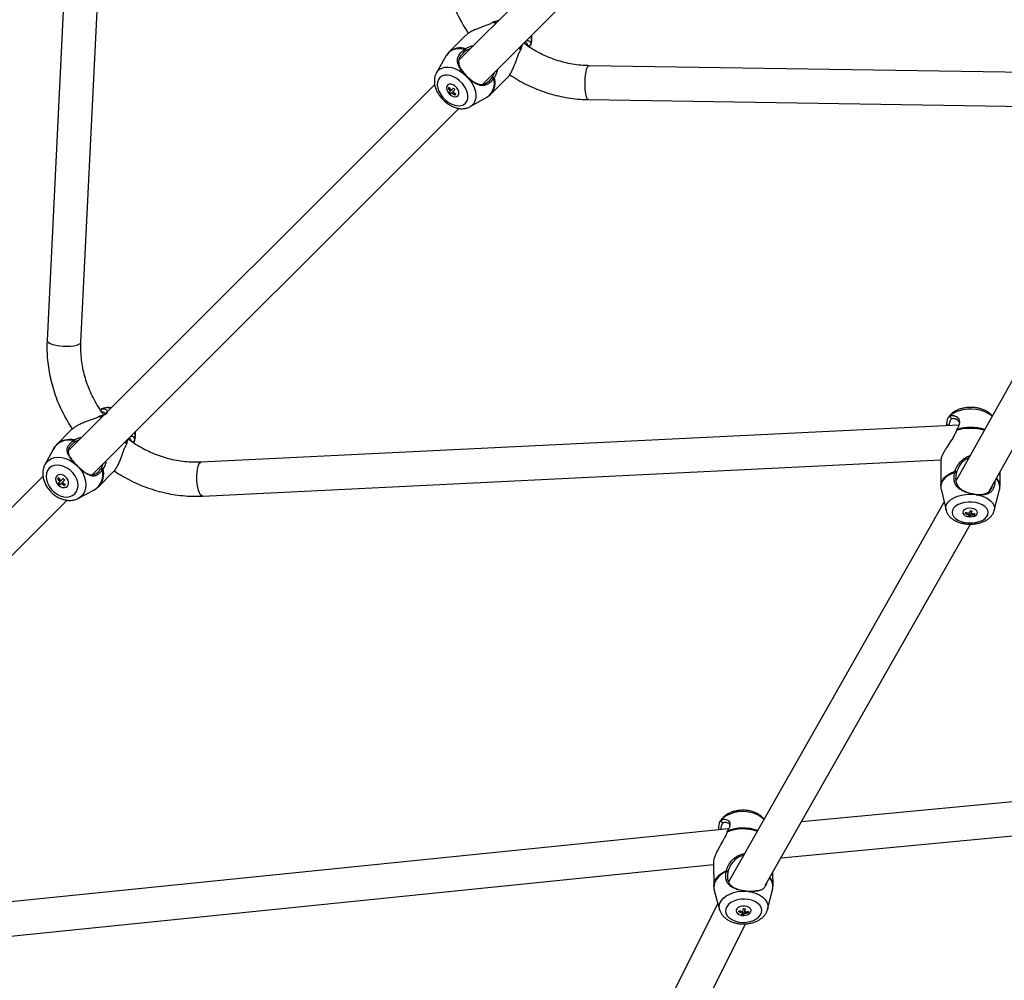
# Model space of a CAD drawing. Units: millimetres. Extents: x -2761 to 3039, y 3916 to 9716.
# Drawn here: x -747 to -283, y 5715 to 6168 of the extents above; entities that cross this region are included whole.
import ezdxf

# ---------------------------------------------------------------- set-up
doc = ezdxf.new("R2010")
doc.units = ezdxf.units.MM

msp = doc.modelspace()

# ---------------------------------------------------------------- linework, layer by layer
at = {"color": 7, "linetype": 'Continuous', "lineweight": 25}
for p, q in [((-718.44, 6015.68), (-700.96, 6373.15)), ((-717.39, 6364.7), (-734.42, 6016.46)), ((-389.19, 6299.6), (-540.21, 6148.58)), ((-528.9, 6137.27), (-377.87, 6288.3)), ((-523.66, 6166.63), (-524.12, 6166.4)), ((-537.03, 6160.25), (-544.86, 6152.41)), ((-534.65, 6154.14), (-536.67, 6153.23)), ((-506.25, 6155.81), (-506.36, 6155.59)), ((-546.12, 6150.78), (-550.76, 6142.71)), ((-544.95, 6152.32), (-544.86, 6152.41)), ((-537.48, 6153.71), (-537.03, 6154.04)), ((-536.67, 6153.23), (-537.05, 6152.97)), ((-536.67, 6153.23), (-537.03, 6154.04)), ((-511.07, 6153.36), (-510.85, 6153.81)), ((-211.55, 6141.87), (-478.79, 6146.03)), ((-536.19, 6140.66), (-536.81, 6141.29)), ((-536.69, 6141.35), (-536.13, 6140.79)), ((-536.19, 6140.66), (-536.13, 6140.79)), ((-525.07, 6132.61), (-517.23, 6140.45)), ((-524.51, 6140.43), (-524.25, 6140.81)), ((-524.25, 6140.81), (-523.34, 6142.83)), ((-523.44, 6140.44), (-523.77, 6139.99)), ((-551.58, 6137.21), (-724.41, 5964.38)), ((-545.05, 6135.61), (-543.81, 6134.38)), ((-543.92, 6132.85), (-544.62, 6133.56)), ((-543.81, 6134.38), (-544.22, 6133.97)), ((-543.1, 6133.67), (-543.51, 6133.26)), ((-543.1, 6133.67), (-541.87, 6132.43)), ((-534.77, 6126.72), (-526.7, 6131.36)), ((-524.98, 6132.7), (-525.07, 6132.61)), ((-479.04, 6130.03), (-220.3, 6126.01)), ((-713.09, 5953.07), (-540.26, 6125.91)), ((-219.25, 6104.75), (-305.6, 5950.35)), ((-290.23, 5945.05), (-206.66, 6094.48)), ((-709.31, 5983.8), (-709.22, 5983.86)), ((-708.92, 5984.04), (-708.76, 5984.14)), ((-709.59, 5980.7), (-710.02, 5980.5)), ((-723.05, 5974.23), (-730, 5967.27)), ((-304.28, 5976.52), (-661.8, 5959.04)), ((-309.97, 5976.25), (-310.02, 5976.81)), ((-305.32, 5974.52), (-305.5, 5974.03)), ((-721.98, 5969.22), (-721.55, 5969.52)), ((-721.56, 5968.45), (-721.98, 5969.22)), ((-721.2, 5968.69), (-721.56, 5968.45)), ((-721.2, 5968.69), (-721.55, 5969.52)), ((-719.27, 5969.52), (-721.2, 5968.69)), ((-693.43, 5968.55), (-693.26, 5968.99)), ((-693.34, 5968.71), (-693.43, 5968.56)), ((-731.62, 5965.08), (-735.46, 5957.85)), ((-730.15, 5967.12), (-730, 5967.27)), ((-696.97, 5967.46), (-696.78, 5967.88)), ((-693.62, 5968.26), (-693.69, 5968.14)), ((-661.02, 5943.06), (-312.77, 5960.09)), ((-312.77, 5960.31), (-312.89, 5947.94)), ((-735.46, 5957.85), (-735.39, 5957.97)), ((-719.85, 5957), (-720.48, 5957.62)), ((-720.42, 5957.62), (-719.86, 5957.05)), ((-719.85, 5957), (-719.86, 5957.05)), ((-710.2, 5947.48), (-703.25, 5954.43)), ((-709.03, 5955.92), (-708.78, 5956.28)), ((-708.26, 5955.5), (-709.03, 5955.92)), ((-708.78, 5956.28), (-707.96, 5958.21)), ((-707.96, 5955.93), (-708.26, 5955.5)), ((-306.26, 5954.21), (-306.14, 5954.77)), ((-305.4, 5954.38), (-306.14, 5954.77)), ((-284.89, 5947.67), (-284.82, 5954.73)), ((-736.34, 5952.45), (-943.99, 5744.8)), ((-729.29, 5951.37), (-728.05, 5950.14)), ((-728.05, 5950.14), (-728.41, 5949.77)), ((-305.4, 5954.38), (-305.52, 5953.92)), ((-728.26, 5948.51), (-728.97, 5949.22)), ((-727.34, 5949.43), (-727.7, 5949.07)), ((-727.34, 5949.43), (-726.1, 5948.19)), ((-719.62, 5942.02), (-712.4, 5945.86)), ((-710.06, 5947.63), (-710.2, 5947.48)), ((-312.71, 5946.32), (-310.37, 5936.46)), ((-287.64, 5936.24), (-285.11, 5946.05)), ((-932.67, 5733.49), (-725.01, 5941.15)), ((-297.06, 5944.01), (-296.28, 5943.91)), ((-296.14, 5943.69), (-297, 5943.81)), ((-296.14, 5943.69), (-296.28, 5943.91)), ((-311.29, 5940.33), (-412.55, 5762.01)), ((-298.42, 5935.37), (-298.16, 5936.05)), ((-287.83, 5935.62), (-287.65, 5936.25)), ((-299.77, 5934.96), (-301.2, 5935.15)), ((-299, 5933.83), (-299.8, 5933.93)), ((-299.61, 5934.92), (-299.61, 5934.32)), ((-299, 5933.83), (-298.63, 5934.81)), ((-299, 5933.51), (-299, 5933.83)), ((-298.63, 5934.81), (-298.64, 5934.19)), ((-298.42, 5934.78), (-298.63, 5934.81)), ((-298.42, 5935.37), (-298.43, 5934.75)), ((-296.92, 5934.59), (-298.06, 5934.74)), ((-296.83, 5934.81), (-296.92, 5934.59)), ((-296.92, 5934.27), (-296.92, 5934.59)), ((-395.65, 5759.37), (-298.84, 5929.86)), ((130.81, 5837.64), (-378.57, 5789.44)), ((-388.22, 5772.45), (124.81, 5821.01)), ((-415.7, 5788.78), (-416.53, 5790.15)), ((-412.95, 5786.14), (-880.57, 5738.56)), ((-413.54, 5785.09), (-413.71, 5784.62)), ((-878.95, 5722.65), (-420.08, 5769.33)), ((-420.1, 5770.43), (-419.97, 5759.03)), ((-414.05, 5766.03), (-413.94, 5766.57)), ((-413.17, 5766.19), (-413.94, 5766.57)), ((-413.17, 5766.19), (-413.28, 5765.74)), ((-391.97, 5759.34), (-392.04, 5765.72)), ((-412.55, 5762.01), (-412.98, 5761.21)), ((-419.68, 5757.05), (-417.16, 5747.97)), ((-404.61, 5756.89), (-403.82, 5756.81)), ((-403.7, 5756.67), (-404.57, 5756.75)), ((-403.7, 5756.67), (-403.82, 5756.81)), ((-394.53, 5748.23), (-392.21, 5757.36)), ((-392.24, 5757.23), (-392.21, 5757.36)), ((-418.03, 5751.11), (-479.41, 5627.87)), ((-406.4, 5747.09), (-408.06, 5747.24)), ((-405.68, 5745.88), (-406.56, 5745.96)), ((-406.4, 5747.09), (-406.4, 5746.51)), ((-405.68, 5745.88), (-405.41, 5747)), ((-405.67, 5745.59), (-405.68, 5745.88)), ((-403.68, 5746.84), (-405.41, 5747)), ((-405.41, 5747), (-405.41, 5746.42)), ((-405.26, 5747.64), (-405.07, 5748.47)), ((-405.26, 5747.64), (-405.26, 5747.06)), ((-403.61, 5747.17), (-403.68, 5746.84)), ((-403.68, 5746.55), (-403.68, 5746.84)), ((-394.44, 5748.63), (-394.58, 5748.04)), ((-465.08, 5620.74), (-405.03, 5741.33))]:
    msp.add_line(p, q, dxfattribs=at)
at = {"color": 8, "linetype": 'Continuous', "lineweight": 25}
for p, q in [((-522.81, 6165.98), (-524.12, 6166.4)), ((-523.66, 6166.63), (-522.53, 6166.26)), ((-511.07, 6153.36), (-511.5, 6154.67)), ((-511.21, 6154.95), (-510.85, 6153.81)), ((-708.65, 5980.14), (-710.02, 5980.5)), ((-709.59, 5980.7), (-708.41, 5980.38)), ((-696.97, 5967.46), (-697.34, 5968.83)), ((-697.09, 5969.07), (-696.78, 5967.88))]:
    msp.add_line(p, q, dxfattribs=at)
at = {"color": 7, "linetype": 'Continuous', "lineweight": 25, "flags": 128}
for points in [[(-507.81, 6155.55), (-507.03, 6155.68), (-506.25, 6155.81)], [(-537.48, 6153.71), (-539.31, 6153.98), (-541.02, 6153.94), (-542.59, 6153.6), (-543.98, 6152.96), (-545.14, 6152.06), (-546.04, 6150.9), (-546.12, 6150.78)], [(-537.05, 6152.97), (-537.27, 6153.34), (-537.48, 6153.71)], [(-549.16, 6140.4), (-549.85, 6139.44), (-550.25, 6138.26), (-550.34, 6136.91), (-550.11, 6135.45), (-549.57, 6133.94), (-548.76, 6132.45), (-547.7, 6131.04), (-546.43, 6129.78), (-545.03, 6128.72), (-543.54, 6127.9), (-542.03, 6127.37), (-540.56, 6127.14), (-539.21, 6127.23), (-538.04, 6127.63), (-537.08, 6128.32), (-536.38, 6129.28), (-535.99, 6130.46), (-535.9, 6131.81), (-536.13, 6133.27), (-536.66, 6134.78), (-537.48, 6136.27), (-538.54, 6137.68), (-539.8, 6138.94), (-541.21, 6140), (-542.7, 6140.82), (-544.21, 6141.35), (-545.67, 6141.58), (-547.02, 6141.49), (-548.2, 6141.09), (-549.16, 6140.4)], [(-523.77, 6139.99), (-524.14, 6140.21), (-524.51, 6140.43)], [(-524.25, 6140.81), (-523.84, 6140.63), (-523.44, 6140.44)], [(-544.74, 6132.73), (-543.85, 6132.02), (-542.88, 6131.56), (-541.93, 6131.4), (-541.12, 6131.56), (-540.52, 6132.03), (-540.2, 6132.75), (-540.19, 6133.64), (-540.51, 6134.61), (-541.11, 6135.56), (-541.92, 6136.37), (-542.86, 6136.97), (-543.84, 6137.28), (-544.73, 6137.28), (-545.45, 6136.96), (-545.92, 6136.36), (-546.08, 6135.54), (-545.92, 6134.6), (-545.46, 6133.63), (-544.74, 6132.73)], [(-544.79, 6135.87), (-544.85, 6135.81), (-544.91, 6135.75), (-544.97, 6135.69), (-545.03, 6135.63), (-545.09, 6135.57), (-545.14, 6135.51), (-545.2, 6135.46), (-545.25, 6135.41)], [(-544.83, 6133.36), (-544.77, 6133.42), (-544.7, 6133.48), (-544.63, 6133.55), (-544.56, 6133.62), (-544.48, 6133.7), (-544.4, 6133.79), (-544.31, 6133.88), (-544.22, 6133.97)], [(-544.12, 6132.65), (-544.06, 6132.71), (-544, 6132.77), (-543.93, 6132.84), (-543.85, 6132.92), (-543.77, 6133), (-543.69, 6133.08), (-543.6, 6133.17), (-543.51, 6133.26)], [(-543.75, 6134.43), (-543.64, 6134.55), (-543.52, 6134.67), (-543.4, 6134.79), (-543.27, 6134.91), (-543.14, 6135.04), (-543.01, 6135.18), (-542.87, 6135.31), (-542.74, 6135.45)], [(-543.04, 6133.73), (-542.93, 6133.84), (-542.81, 6133.96), (-542.69, 6134.08), (-542.56, 6134.21), (-542.43, 6134.34), (-542.3, 6134.47), (-542.17, 6134.6), (-542.03, 6134.74)], [(-542.07, 6132.22), (-542.02, 6132.28), (-541.96, 6132.33), (-541.91, 6132.39), (-541.85, 6132.45), (-541.79, 6132.51), (-541.73, 6132.57), (-541.67, 6132.63), (-541.61, 6132.69)], [(-307.75, 5979.43), (-308.13, 5980.14), (-308.51, 5980.85)], [(-309.2, 5976.28), (-309.5, 5976.48), (-310.02, 5976.81)], [(-733.38, 5956.18), (-734.18, 5955.11), (-734.68, 5953.83), (-734.86, 5952.39), (-734.72, 5950.84), (-734.25, 5949.27), (-733.47, 5947.74), (-732.43, 5946.31), (-731.17, 5945.04), (-729.74, 5944), (-728.21, 5943.23), (-726.63, 5942.76), (-725.09, 5942.61), (-723.65, 5942.8), (-722.36, 5943.3), (-721.3, 5944.1), (-720.5, 5945.17), (-720, 5946.45), (-719.81, 5947.89), (-719.96, 5949.43), (-720.43, 5951.01), (-721.2, 5952.54), (-722.24, 5953.97), (-723.51, 5955.23), (-724.94, 5956.27), (-726.47, 5957.05), (-728.04, 5957.52), (-729.59, 5957.66), (-731.03, 5957.48), (-732.31, 5956.98), (-733.38, 5956.18)], [(-720.48, 5957.62), (-720.45, 5957.62), (-720.42, 5957.62)], [(-708.78, 5956.28), (-708.37, 5956.1), (-707.96, 5955.93)], [(-729.18, 5948.3), (-728.27, 5947.6), (-727.27, 5947.17), (-726.27, 5947.06), (-725.39, 5947.29), (-724.72, 5947.82), (-724.33, 5948.61), (-724.27, 5949.56), (-724.54, 5950.58), (-725.12, 5951.55), (-725.93, 5952.36), (-726.9, 5952.93), (-727.91, 5953.21), (-728.87, 5953.14), (-729.65, 5952.76), (-730.19, 5952.09), (-730.42, 5951.2), (-730.31, 5950.21), (-729.88, 5949.2), (-729.18, 5948.3)], [(-728.94, 5951.72), (-729.01, 5951.65), (-729.08, 5951.58), (-729.15, 5951.51), (-729.22, 5951.44), (-729.28, 5951.38), (-729.35, 5951.31), (-729.41, 5951.25), (-729.47, 5951.19)], [(-729.15, 5949.03), (-729.07, 5949.11), (-728.99, 5949.19), (-728.91, 5949.28), (-728.82, 5949.37), (-728.72, 5949.46), (-728.62, 5949.56), (-728.52, 5949.67), (-728.41, 5949.77)], [(-727.88, 5950.3), (-727.76, 5950.43), (-727.63, 5950.56), (-727.49, 5950.69), (-727.36, 5950.83), (-727.22, 5950.97), (-727.08, 5951.11), (-726.93, 5951.25), (-726.79, 5951.4)], [(-727.18, 5949.59), (-727.05, 5949.72), (-726.92, 5949.85), (-726.79, 5949.98), (-726.65, 5950.12), (-726.51, 5950.26), (-726.37, 5950.4), (-726.23, 5950.54), (-726.08, 5950.69)], [(-728.44, 5948.33), (-728.37, 5948.4), (-728.29, 5948.48), (-728.2, 5948.57), (-728.11, 5948.66), (-728.01, 5948.76), (-727.91, 5948.86), (-727.81, 5948.96), (-727.7, 5949.07)], [(-726.29, 5948.01), (-726.23, 5948.07), (-726.16, 5948.13), (-726.1, 5948.2), (-726.03, 5948.26), (-725.97, 5948.33), (-725.9, 5948.4), (-725.83, 5948.46), (-725.76, 5948.53)], [(-297, 5943.81), (-297.03, 5943.91), (-297.06, 5944.01)], [(-290.66, 5934.22), (-290.47, 5935.25), (-290.65, 5936.28), (-291.2, 5937.26), (-292.09, 5938.16), (-293.28, 5938.94), (-294.72, 5939.56), (-296.35, 5939.99), (-298.09, 5940.22), (-299.88, 5940.23), (-301.62, 5940.03), (-303.26, 5939.63), (-304.71, 5939.03), (-305.9, 5938.28), (-306.8, 5937.39), (-307.36, 5936.41), (-307.55, 5935.39), (-307.37, 5934.36), (-306.83, 5933.38), (-305.94, 5932.48), (-304.75, 5931.7), (-303.31, 5931.08), (-301.68, 5930.65), (-299.93, 5930.42), (-298.15, 5930.41), (-296.4, 5930.61), (-294.77, 5931.01), (-293.32, 5931.61), (-292.12, 5932.36), (-291.22, 5933.25), (-290.66, 5934.22)], [(-298.27, 5937.29), (-299.42, 5937.33), (-300.53, 5937.15), (-301.47, 5936.77), (-302.15, 5936.24), (-302.48, 5935.6), (-302.44, 5934.94), (-302.03, 5934.31), (-301.29, 5933.8), (-300.3, 5933.45), (-299.18, 5933.3), (-298.03, 5933.37), (-297, 5933.65), (-296.18, 5934.12), (-295.66, 5934.71), (-295.51, 5935.37), (-295.74, 5936.02), (-296.33, 5936.6), (-297.2, 5937.04), (-298.27, 5937.29)], [(-397.39, 5746.75), (-397.31, 5747.9), (-397.6, 5749.04), (-398.25, 5750.11), (-399.23, 5751.07), (-400.5, 5751.87), (-402.01, 5752.48), (-403.68, 5752.88), (-405.44, 5753.04), (-407.22, 5752.96), (-408.95, 5752.64), (-410.53, 5752.1), (-411.91, 5751.36), (-413.03, 5750.45), (-413.83, 5749.41), (-414.28, 5748.29), (-414.36, 5747.14), (-414.07, 5746), (-413.42, 5744.93), (-412.44, 5743.97), (-411.17, 5743.17), (-409.66, 5742.56), (-407.99, 5742.16), (-406.23, 5742), (-404.45, 5742.08), (-402.72, 5742.4), (-401.14, 5742.94), (-399.76, 5743.68), (-398.64, 5744.59), (-397.84, 5745.63), (-397.39, 5746.75)], [(-405.31, 5749.76), (-406.46, 5749.74), (-407.55, 5749.48), (-408.44, 5749.01), (-409.06, 5748.38), (-409.33, 5747.65), (-409.21, 5746.91), (-408.74, 5746.23), (-407.94, 5745.7), (-406.92, 5745.36), (-405.78, 5745.26), (-404.65, 5745.4), (-403.64, 5745.77), (-402.88, 5746.33), (-402.43, 5747.02), (-402.35, 5747.76), (-402.65, 5748.48), (-403.29, 5749.09), (-404.21, 5749.54), (-405.31, 5749.76)]]:
    msp.add_lwpolyline(points, dxfattribs=at)
at = {"color": 8, "linetype": 'Continuous', "lineweight": 25, "flags": 128}
for points in [[(-550.76, 6142.71), (-550.4, 6143.25), (-549.44, 6144.21), (-548.23, 6144.9), (-546.82, 6145.28), (-545.24, 6145.35), (-543.55, 6145.11), (-541.81, 6144.56), (-540.07, 6143.72), (-538.39, 6142.62), (-536.81, 6141.29)], [(-480.64, 6136.3), (-480.65, 6138.08), (-480.58, 6139.86), (-480.43, 6141.55), (-480.19, 6143.06), (-479.9, 6144.32), (-479.55, 6145.26), (-479.17, 6145.84), (-478.79, 6146.03)], [(-536.19, 6140.66), (-534.86, 6139.09), (-533.76, 6137.41), (-532.92, 6135.67), (-532.37, 6133.92), (-532.13, 6132.24), (-532.2, 6130.66), (-532.58, 6129.25), (-533.27, 6128.04), (-534.23, 6127.08), (-534.77, 6126.72)], [(-479.04, 6130.03), (-479.04, 6130.03), (-479.43, 6130.25), (-479.79, 6130.85), (-480.1, 6131.81), (-480.36, 6133.09), (-480.54, 6134.61), (-480.64, 6136.3)], [(-734.42, 6016.46), (-734.3, 6016.01), (-733.79, 6015.49), (-732.91, 6014.99), (-731.71, 6014.55), (-730.24, 6014.19), (-728.58, 6013.91)], [(-728.58, 6013.91), (-726.81, 6013.75), (-725.03, 6013.71), (-723.31, 6013.78), (-721.75, 6013.96), (-720.43, 6014.26), (-719.4, 6014.64), (-718.73, 6015.09), (-718.45, 6015.6), (-718.44, 6015.68)], [(-288.65, 5980.67), (-289.41, 5981.34), (-290.78, 5982.23), (-292.4, 5982.97), (-294.22, 5983.53), (-296.18, 5983.9), (-298.22, 5984.06), (-300.27, 5984), (-302.27, 5983.74), (-304.15, 5983.28), (-305.85, 5982.62), (-307.32, 5981.81), (-308.51, 5980.85)], [(-735.39, 5957.97), (-734.83, 5958.82), (-733.74, 5959.91), (-732.41, 5960.72), (-730.88, 5961.22), (-729.19, 5961.4), (-727.41, 5961.25), (-725.59, 5960.78), (-723.79, 5960), (-722.07, 5958.93), (-720.48, 5957.62)], [(-719.85, 5957), (-718.54, 5955.41), (-717.48, 5953.69), (-716.7, 5951.88), (-716.23, 5950.06), (-716.08, 5948.28), (-716.26, 5946.6), (-716.76, 5945.07), (-717.57, 5943.74), (-718.65, 5942.65), (-719.67, 5942)], [(-663.56, 5948.9), (-663.73, 5950.66), (-663.77, 5952.45), (-663.7, 5954.17), (-663.51, 5955.72), (-663.22, 5957.05), (-662.84, 5958.07), (-662.38, 5958.75), (-661.88, 5959.03), (-661.8, 5959.04)], [(-312.89, 5947.94), (-312.87, 5948.3), (-312.58, 5949.6), (-311.92, 5950.86), (-310.91, 5952.03), (-309.59, 5953.09), (-307.99, 5954.01), (-306.14, 5954.77)], [(-306.26, 5954.21), (-308.06, 5953.45), (-309.62, 5952.54), (-310.9, 5951.5), (-311.88, 5950.34), (-312.52, 5949.11), (-312.82, 5947.84), (-312.76, 5946.55), (-312.71, 5946.32)], [(-661.02, 5943.06), (-661.47, 5943.18), (-661.99, 5943.69), (-662.49, 5944.57), (-662.93, 5945.77), (-663.29, 5947.24), (-663.56, 5948.9)], [(-310.37, 5936.46), (-310.46, 5936.98), (-310.39, 5938.17), (-309.95, 5939.34), (-309.16, 5940.43), (-308.04, 5941.43), (-306.63, 5942.29), (-304.96, 5942.99), (-303.11, 5943.51), (-301.12, 5943.82), (-299.06, 5943.92), (-297, 5943.81)], [(-296.14, 5943.69), (-294.19, 5943.28), (-292.4, 5942.68), (-290.82, 5941.89), (-289.51, 5940.96), (-288.5, 5939.91), (-287.83, 5938.78), (-287.53, 5937.6), (-287.6, 5936.4), (-287.63, 5936.24)], [(-396.31, 5790.61), (-396.34, 5790.65), (-397.53, 5791.73), (-398.99, 5792.65), (-400.69, 5793.39), (-402.56, 5793.91), (-404.56, 5794.22), (-406.61, 5794.28), (-408.64, 5794.12), (-410.61, 5793.71), (-412.43, 5793.09), (-414.06, 5792.27), (-415.44, 5791.28), (-416.53, 5790.15)], [(-419.97, 5759.03), (-419.81, 5760.45), (-419.28, 5761.89), (-418.41, 5763.25), (-417.2, 5764.51), (-415.7, 5765.63), (-413.94, 5766.57)], [(-414.05, 5766.03), (-415.76, 5765.09), (-417.21, 5763.99), (-418.38, 5762.75), (-419.23, 5761.41), (-419.75, 5760), (-419.9, 5758.56), (-419.7, 5757.12), (-419.68, 5757.05)], [(-412.55, 5762.01), (-412.93, 5761.17), (-412.99, 5760.97)], [(-417.16, 5747.97), (-417.26, 5748.4), (-417.32, 5749.73), (-417.01, 5751.06), (-416.33, 5752.33), (-415.32, 5753.5), (-414.01, 5754.54), (-412.42, 5755.41), (-410.63, 5756.08), (-408.68, 5756.54), (-406.64, 5756.76), (-404.57, 5756.75)], [(-403.7, 5756.67), (-401.71, 5756.31), (-399.86, 5755.73), (-398.2, 5754.94), (-396.79, 5753.97), (-395.67, 5752.86), (-394.89, 5751.63), (-394.46, 5750.32), (-394.39, 5748.98), (-394.44, 5748.63)]]:
    msp.add_lwpolyline(points, dxfattribs=at)
at = {"color": 8, "linetype": 'Continuous', "lineweight": 25}
for centre, radius, start, end in [((-513.96, 6158.11), 8.05, 343.3858, 13.7536), ((-539.47, 6146.12), 8.29, 72.8981, 130.599), ((-531.23, 6137.97), 8.17, 319.8533, 17.6177), ((-705.79, 5975.95), 8.72, 79.9116, 109.9488), ((-701.53, 5971.69), 8.72, 340.0512, 10.0884), ((-298.84, 5952), 23.01, 73.5804, 106.8135), ((-298.84, 5952.6), 22.86, 72.9116, 106.4721), ((-723.61, 5960.26), 9.49, 77.4671, 132.3253), ((-717.13, 5953.83), 9.41, 318.744, 12.8397), ((-290.49, 5947.17), 5.5, 348.2429, 47.574), ((-290.66, 5947.5), 5.77, 1.7319, 45.0666), ((-406.03, 5765.57), 20.53, 71.3888, 111.96), ((-406.04, 5766.16), 20.37, 70.6212, 111.6164), ((-398.36, 5758.82), 6.33, 346.6753, 41.1265), ((-398.47, 5759.19), 6.5, 1.3934, 39.106)]:
    msp.add_arc(centre, radius, start, end, dxfattribs=at)
at = {"color": 7, "linetype": 'Continuous', "lineweight": 25}
for centre, radius, start, end in [((-537.42, 6140.09), 8.49, 209.8115, 221.7906), ((-530.99, 6137.64), 7.6, 304.3501, 18.0778), ((-537.88, 6139.63), 8.5, 209.8141, 221.7888), ((-538.65, 6138.83), 8.25, 221.5259, 228.4741), ((-537.85, 6139.6), 8.5, 228.2112, 240.1859), ((-537.38, 6140.06), 8.49, 228.2094, 240.1885), ((-536.56, 6140.92), 8.25, 221.5259, 228.4741), ((-724.06, 5960.78), 8.69, 76.1061, 150.3507), ((-716.93, 5953.51), 8.9, 300.6258, 12.9174), ((-721.37, 5956.15), 9.49, 211.4774, 222.1635), ((-720.85, 5956.67), 9.49, 211.4762, 222.1623), ((-719.87, 5957.61), 9.3, 221.9178, 228.0822), ((-722.23, 5955.25), 9.31, 221.9208, 228.0792), ((-721.33, 5956.1), 9.49, 227.8365, 238.5226), ((-720.81, 5956.63), 9.49, 227.8377, 238.5238), ((-315.12, 5940.11), 16.57, 341.601, 346.2543), ((-297.57, 5943.49), 7.46, 258.7377, 266.3097), ((-314.16, 5939.98), 16.58, 341.6019, 346.252), ((-308.72, 5937.94), 8.02, 337.3016, 341.601), ((-298.04, 5942.39), 8.23, 246.4781, 258.9542), ((-297.83, 5942.96), 8.23, 246.4775, 258.9548), ((-302.51, 5935.44), 3.1, 324.4903, 338.7753), ((-298.52, 5940.98), 7.48, 258.75, 266.3043), ((-301.53, 5935.31), 3.1, 324.4874, 338.7782), ((-298.13, 5941.43), 7.26, 265.9768, 279.5398), ((-297.92, 5942), 7.26, 265.9768, 279.5398), ((-304.32, 5937.36), 8.02, 337.3016, 341.601), ((-422.25, 5750.61), 14.59, 345.5132, 348.0968), ((-405.1, 5755.17), 8.75, 249.7235, 261.4571), ((-404.95, 5755.8), 8.74, 249.718, 261.4699), ((-412.57, 5748.02), 6.35, 338.3627, 346.2627), ((-405.43, 5753.66), 8.08, 261.2498, 268.2916), ((-433.61, 5752.92), 27.97, 348.0893, 351.0214), ((-404.76, 5756.54), 8.07, 261.2391, 268.2892), ((-411.55, 5747.92), 6.33, 338.3401, 346.2731), ((-405.13, 5754.35), 7.94, 267.9848, 280.5116), ((-432.6, 5752.83), 27.94, 348.0855, 351.0205), ((-404.98, 5754.97), 7.91, 267.9659, 280.5302), ((-417.83, 5750.2), 14.61, 345.5175, 348.0972)]:
    msp.add_arc(centre, radius, start, end, dxfattribs=at)
for points, knots in [([(-547.44, 6198.44), (-547.42, 6197.59), (-547.36, 6195.23), (-547.01, 6191.36), (-546.3, 6186.84), (-545.29, 6182.37), (-543.98, 6177.97), (-542.38, 6173.65), (-540.49, 6169.43), (-538.3, 6165.36), (-536.7, 6162.64), (-535.76, 6161.33), (-535.72, 6161.28)], [0, 0, 0, 0, 0.064926, 0.181043, 0.297206, 0.413425, 0.529698, 0.64602, 0.76239, 0.878798, 0.995241, 1, 1, 1, 1]), ([(-524.12, 6166.4), (-524.62, 6166.14), (-525.64, 6165.61), (-527.97, 6164.71), (-530.44, 6163.84), (-532.82, 6162.87), (-534.49, 6162.06), (-535.98, 6161.18), (-536.68, 6160.56), (-537.03, 6160.25)], [0, 0, 0, 0, 0.120861, 0.24308, 0.490727, 0.616312, 0.74359, 0.871438, 1, 1, 1, 1]), ([(-521.41, 6167.38), (-521.62, 6167.29), (-522.28, 6167), (-523.1, 6166.78), (-523.66, 6166.63)], [0, 0, 0, 0, 0.309912, 1, 1, 1, 1]), ([(-506.33, 6155.58), (-506.18, 6155.97), (-505.85, 6156.84), (-505.69, 6158.29), (-505.69, 6159.47), (-505.84, 6160.15), (-505.88, 6160.29)], [0, 0, 0, 0, 0.271374, 0.587644, 0.913862, 1, 1, 1, 1]), ([(-537.03, 6154.04), (-536.58, 6154.29), (-535.66, 6154.79), (-534.4, 6155.32), (-533.59, 6155.42), (-533.34, 6155.45)], [0, 0, 0, 0, 0.411389, 0.823455, 1, 1, 1, 1]), ([(-510.85, 6153.81), (-510.77, 6154.1), (-510.62, 6154.66), (-510.37, 6155.49), (-510.14, 6155.91), (-510.02, 6156.15)], [0, 0, 0, 0, 0.3329369, 0.6415356, 1, 1, 1, 1]), ([(-478.79, 6146.03), (-479.43, 6146.05), (-481.38, 6146.1), (-484.65, 6146.41), (-488.57, 6147.08), (-492.43, 6148.05), (-496.23, 6149.31), (-499.93, 6150.85), (-503.52, 6152.68), (-506.73, 6154.6), (-508.67, 6156.02), (-509.52, 6156.64)], [0, 0, 0, 0, 0.059459, 0.18055, 0.301585, 0.422515, 0.54335, 0.664101, 0.784779, 0.905395, 1, 1, 1, 1]), ([(-507.81, 6155.55), (-507.81, 6155.71), (-507.79, 6156.03), (-507.97, 6156.44), (-508.31, 6156.82), (-508.69, 6157.09), (-508.99, 6157.12), (-509.04, 6157.12)], [0, 0, 0, 0, 0.204565, 0.411881, 0.623493, 0.936723, 1, 1, 1, 1]), ([(-508.46, 6157.7), (-508.34, 6157.75), (-507.92, 6157.93), (-507.24, 6157.74), (-506.59, 6157.32), (-506.18, 6156.66), (-506.22, 6156.09), (-506.25, 6155.81)], [0, 0, 0, 0, 0.092973, 0.315272, 0.539569, 0.768671, 1, 1, 1, 1]), ([(-506.52, 6155.28), (-506.53, 6155.25), (-506.59, 6155.13), (-506.78, 6154.95), (-506.94, 6154.8)], [0, 0, 0, 0, 0.1867479, 1, 1, 1, 1]), ([(-544.97, 6152.29), (-545.3, 6151.93), (-545.74, 6151.47), (-546.02, 6150.89), (-546.09, 6150.76)], [0, 0, 0, 0, 0.767232, 1, 1, 1, 1]), ([(-536.81, 6141.29), (-537.33, 6141.85), (-538.35, 6142.96), (-539.56, 6144.64), (-540.42, 6146.25), (-540.88, 6147.8), (-540.87, 6149.34), (-540.28, 6150.89), (-539.12, 6152.41), (-538.03, 6153.28), (-537.48, 6153.71)], [0, 0, 0, 0, 0.127764, 0.255173, 0.381632, 0.506934, 0.630133, 0.753248, 0.876295, 1, 1, 1, 1]), ([(-537.05, 6152.97), (-537.57, 6152.55), (-538.61, 6151.7), (-539.71, 6150.24), (-540.29, 6148.76), (-540.33, 6147.32), (-539.94, 6145.88), (-539.17, 6144.4), (-538.08, 6142.87), (-537.15, 6141.86), (-536.69, 6141.35)], [0, 0, 0, 0, 0.126626, 0.252445, 0.377755, 0.502203, 0.627517, 0.752463, 0.876702, 1, 1, 1, 1]), ([(-517.23, 6140.45), (-517.23, 6140.45), (-516.92, 6140.69), (-516.29, 6141.56), (-515.41, 6142.99), (-514.6, 6144.68), (-513.64, 6147.04), (-512.76, 6149.51), (-511.87, 6151.84), (-511.34, 6152.85), (-511.07, 6153.36)], [0, 0, 0, 0, 0.0001797, 0.1290916, 0.2572672, 0.3842092, 0.5102051, 0.75694, 0.8791479, 1, 1, 1, 1]), ([(-550.72, 6142.7), (-550.84, 6142.5), (-551.22, 6141.89), (-551.57, 6140.71), (-551.78, 6139.21), (-551.71, 6137.62), (-551.37, 6135.97), (-550.75, 6134.29), (-549.88, 6132.66), (-548.77, 6131.11), (-547.47, 6129.68), (-546.01, 6128.42), (-544.42, 6127.36), (-542.73, 6126.53), (-540.99, 6125.97), (-539.23, 6125.7), (-537.57, 6125.75), (-536.1, 6126.07), (-535.27, 6126.47), (-534.88, 6126.67)], [0, 0, 0, 0, 0.0272, 0.083108, 0.140117, 0.198921, 0.2596, 0.321655, 0.384381, 0.4472, 0.510047, 0.57303, 0.636303, 0.700039, 0.764366, 0.829124, 0.893484, 0.949395, 1, 1, 1, 1]), ([(-536.81, 6141.29), (-536.79, 6141.3), (-536.75, 6141.32), (-536.71, 6141.34), (-536.69, 6141.35)], [0, 0, 0, 0, 0.49993, 1, 1, 1, 1]), ([(-523.77, 6139.99), (-524.2, 6139.45), (-525.06, 6138.36), (-526.58, 6137.21), (-528.13, 6136.61), (-529.67, 6136.6), (-531.23, 6137.06), (-532.84, 6137.92), (-534.52, 6139.13), (-535.63, 6140.15), (-536.19, 6140.66)], [0, 0, 0, 0, 0.123135, 0.245975, 0.36881, 0.493084, 0.618456, 0.745132, 0.872621, 1, 1, 1, 1]), ([(-536.13, 6140.79), (-535.62, 6140.33), (-534.61, 6139.4), (-533.08, 6138.31), (-531.6, 6137.54), (-530.15, 6137.14), (-528.71, 6137.19), (-527.23, 6137.77), (-525.77, 6138.88), (-524.93, 6139.91), (-524.51, 6140.43)], [0, 0, 0, 0, 0.122923, 0.247234, 0.372398, 0.497778, 0.623309, 0.748347, 0.873954, 1, 1, 1, 1]), ([(-522.03, 6144.14), (-522.06, 6143.9), (-522.24, 6142.51), (-522.89, 6141.38), (-523.44, 6140.44)], [0, 0, 0, 0, 0.173165, 1, 1, 1, 1]), ([(-516.2, 6141.75), (-514.93, 6140.94), (-512.37, 6139.29), (-508.32, 6137.13), (-504.11, 6135.22), (-499.79, 6133.59), (-495.39, 6132.26), (-490.91, 6131.23), (-486.39, 6130.5), (-482.42, 6130.13), (-479.97, 6130.06), (-479.04, 6130.03)], [0, 0, 0, 0, 0.113242, 0.229763, 0.346265, 0.462744, 0.57919, 0.695601, 0.811968, 0.928287, 1, 1, 1, 1]), ([(-526.76, 6131.37), (-526.59, 6131.46), (-525.95, 6131.78), (-525.34, 6132.26), (-524.98, 6132.71), (-524.96, 6132.73)], [0, 0, 0, 0, 0.244014, 0.952125, 1, 1, 1, 1]), ([(-734.42, 6016.46), (-734.45, 6015.62), (-734.54, 6013.3), (-734.43, 6009.47), (-734.03, 6004.98), (-733.31, 6000.51), (-732.29, 5996.07), (-730.97, 5991.7), (-729.37, 5987.4), (-727.48, 5983.2), (-725.3, 5979.13), (-723.63, 5976.29), (-722.61, 5974.86), (-722.49, 5974.69)], [0, 0, 0, 0, 0.057576, 0.160488, 0.263459, 0.366511, 0.469643, 0.572844, 0.67611, 0.779433, 0.882805, 0.986222, 1, 1, 1, 1]), ([(-707.54, 5981.28), (-707.69, 5981.46), (-708.67, 5982.7), (-710.26, 5985.14), (-712.28, 5988.6), (-714.02, 5992.2), (-715.49, 5995.88), (-716.68, 5999.65), (-717.58, 6003.47), (-718.19, 6007.32), (-718.5, 6011.12), (-718.52, 6013.9), (-718.45, 6015.39), (-718.44, 6015.68)], [0, 0, 0, 0, 0.0186342, 0.1254275, 0.2322354, 0.3390668, 0.4459432, 0.5528739, 0.6598793, 0.7669786, 0.8741888, 0.9761317, 1, 1, 1, 1]), ([(-708.76, 5984.14), (-708.43, 5984.21), (-707.75, 5984.36), (-706.93, 5984.12), (-706.33, 5983.63), (-706.02, 5982.96), (-706.14, 5982.23), (-706.7, 5981.67), (-707.42, 5981.31), (-708.27, 5981), (-709.06, 5980.82), (-709.59, 5980.7)], [0, 0, 0, 0, 0.130545, 0.259119, 0.385663, 0.510419, 0.63345, 0.754862, 0.815698, 0.876657, 1, 1, 1, 1]), ([(-704.12, 5984.67), (-704.47, 5984.72), (-705.42, 5984.85), (-706.92, 5984.69), (-708.19, 5984.43), (-708.81, 5984.11), (-708.92, 5984.05)], [0, 0, 0, 0, 0.2097802, 0.5661729, 0.9165814, 1, 1, 1, 1]), ([(-708.9, 5983.2), (-708.89, 5983.25), (-708.85, 5983.57), (-708.8, 5983.88), (-708.76, 5984.14)], [0, 0, 0, 0, 0.182756, 1, 1, 1, 1]), ([(-706.98, 5981.82), (-706.99, 5981.86), (-707.07, 5982.11), (-707.49, 5982.43), (-708.01, 5982.7), (-708.4, 5982.65), (-708.52, 5982.63)], [0, 0, 0, 0, 0.078656, 0.460337, 0.840367, 1, 1, 1, 1]), ([(-288.54, 5980.87), (-288.85, 5981.22), (-289.5, 5981.94), (-290.76, 5982.86), (-292.25, 5983.64), (-293.95, 5984.26), (-295.77, 5984.67), (-297.66, 5984.89), (-299.58, 5984.9), (-301.48, 5984.7), (-303.31, 5984.3), (-305.04, 5983.68), (-306.62, 5982.85), (-307.91, 5981.84), (-308.75, 5980.98), (-309.05, 5980.44), (-309.12, 5980.32)], [0, 0, 0, 0, 0.066605, 0.1388305, 0.2140517, 0.2907287, 0.3673315, 0.4436208, 0.5197871, 0.5961844, 0.6731068, 0.7509917, 0.8301739, 0.9104299, 0.979414, 1, 1, 1, 1]), ([(-710.02, 5980.5), (-710.5, 5980.27), (-711.46, 5979.79), (-713.73, 5978.95), (-716.18, 5978.1), (-718.59, 5977.1), (-720.31, 5976.24), (-721.88, 5975.28), (-722.66, 5974.58), (-723.05, 5974.23)], [0, 0, 0, 0, 0.120863, 0.24308, 0.49073, 0.616312, 0.743593, 0.871445, 1, 1, 1, 1]), ([(-310.02, 5976.81), (-309.98, 5977.36), (-309.9, 5978.43), (-309.48, 5979.66), (-309.11, 5980.54), (-308.71, 5980.74), (-308.51, 5980.85)], [0, 0, 0, 0, 0.254202, 0.500121, 0.746141, 1, 1, 1, 1]), ([(-307.75, 5979.43), (-307.94, 5979.31), (-308.32, 5979.05), (-308.66, 5978.3), (-308.96, 5977.35), (-308.98, 5976.54), (-308.98, 5976.14)], [0, 0, 0, 0, 0.250199, 0.49989, 0.749466, 1, 1, 1, 1]), ([(-308.51, 5980.85), (-308.2, 5980.97), (-307.58, 5981.2), (-306.51, 5981.06), (-305.49, 5980.6), (-304.61, 5979.83), (-304.02, 5978.77), (-303.96, 5977.66), (-304.19, 5976.73), (-304.56, 5975.76), (-305.02, 5975.02), (-305.32, 5974.52)], [0, 0, 0, 0, 0.130539, 0.259116, 0.385662, 0.510415, 0.633444, 0.754861, 0.815694, 0.876656, 1, 1, 1, 1]), ([(-304.05, 5977.68), (-304.06, 5977.72), (-304.14, 5977.92), (-304.47, 5978.4), (-305.1, 5979.02), (-306, 5979.48), (-306.93, 5979.67), (-307.48, 5979.51), (-307.75, 5979.43)], [0, 0, 0, 0, 0.019787, 0.129233, 0.348234, 0.56667, 0.784146, 1, 1, 1, 1]), ([(-693.26, 5968.99), (-693.17, 5969.22), (-692.88, 5969.94), (-692.7, 5971.28), (-692.64, 5972.52), (-692.77, 5973.23), (-692.8, 5973.37)], [0, 0, 0, 0, 0.171538, 0.535518, 0.906008, 1, 1, 1, 1]), ([(-305.5, 5974.03), (-305.7, 5973.48), (-306.11, 5972.39), (-307.34, 5970.2), (-308.77, 5968.01), (-310.17, 5965.86), (-311.13, 5964.29), (-311.94, 5962.82), (-312.5, 5961.57), (-312.77, 5960.71), (-312.75, 5960.4), (-312.74, 5960.31)], [0, 0, 0, 0, 0.101703, 0.204542, 0.412935, 0.518608, 0.625708, 0.733292, 0.841614, 0.9501, 1, 1, 1, 1]), ([(-720.48, 5957.62), (-721, 5958.17), (-722.04, 5959.27), (-723.34, 5960.86), (-724.32, 5962.35), (-724.91, 5963.76), (-725.04, 5965.16), (-724.59, 5966.58), (-723.54, 5967.99), (-722.5, 5968.81), (-721.98, 5969.22)], [0, 0, 0, 0, 0.1277644, 0.2551741, 0.3816319, 0.5069336, 0.6301342, 0.7532489, 0.8762932, 1, 1, 1, 1]), ([(-721.56, 5968.45), (-722.06, 5968.05), (-723.05, 5967.26), (-724.06, 5965.9), (-724.51, 5964.55), (-724.41, 5963.24), (-723.89, 5961.93), (-723.01, 5960.56), (-721.84, 5959.11), (-720.9, 5958.11), (-720.42, 5957.62)], [0, 0, 0, 0, 0.126623, 0.252441, 0.377755, 0.502203, 0.627516, 0.752464, 0.876702, 1, 1, 1, 1]), ([(-721.55, 5969.52), (-721.12, 5969.75), (-720.25, 5970.19), (-719.04, 5970.68), (-718.24, 5970.76), (-718, 5970.79)], [0, 0, 0, 0, 0.411387, 0.823459, 1, 1, 1, 1]), ([(-696.78, 5967.88), (-696.71, 5968.16), (-696.6, 5968.69), (-696.39, 5969.46), (-696.21, 5969.84), (-696.11, 5970.05)], [0, 0, 0, 0, 0.332939, 0.641517, 1, 1, 1, 1]), ([(-661.8, 5959.04), (-662.43, 5959.02), (-664.34, 5958.95), (-667.55, 5959.05), (-671.42, 5959.45), (-675.28, 5960.16), (-679.09, 5961.16), (-682.85, 5962.45), (-686.52, 5964.02), (-690.07, 5965.86), (-693.31, 5967.81), (-695.28, 5969.26), (-696.17, 5969.91)], [0, 0, 0, 0, 0.052924, 0.160719, 0.268416, 0.375964, 0.483377, 0.590672, 0.697868, 0.80498, 0.912023, 1, 1, 1, 1]), ([(-694.82, 5968.95), (-694.81, 5968.98), (-694.78, 5969.2), (-694.86, 5969.55), (-695.08, 5970.05), (-695.37, 5970.41), (-695.62, 5970.49), (-695.66, 5970.5)], [0, 0, 0, 0, 0.041306, 0.291148, 0.546213, 0.923732, 1, 1, 1, 1]), ([(-694.84, 5971.32), (-694.74, 5971.35), (-694.39, 5971.45), (-693.85, 5971.13), (-693.36, 5970.55), (-693.11, 5969.73), (-693.26, 5969.05), (-693.34, 5968.71)], [0, 0, 0, 0, 0.092972, 0.315271, 0.53957, 0.76868, 1, 1, 1, 1]), ([(-694.29, 5968.57), (-694.23, 5968.58), (-693.91, 5968.63), (-693.6, 5968.68), (-693.34, 5968.71)], [0, 0, 0, 0, 0.192435, 1, 1, 1, 1]), ([(-730.16, 5967.09), (-730.51, 5966.71), (-731.04, 5966.13), (-731.4, 5965.42), (-731.53, 5965.16)], [0, 0, 0, 0, 0.637744, 1, 1, 1, 1]), ([(-703.25, 5954.43), (-703.25, 5954.43), (-702.89, 5954.72), (-702.2, 5955.65), (-701.23, 5957.16), (-700.37, 5958.91), (-699.37, 5961.31), (-698.52, 5963.75), (-697.69, 5966.02), (-697.21, 5966.98), (-696.97, 5967.46)], [0, 0, 0, 0, 0.0001782, 0.1290953, 0.2572657, 0.3842084, 0.5102042, 0.7569399, 0.8791488, 1, 1, 1, 1]), ([(-706.69, 5959.47), (-706.72, 5959.24), (-706.86, 5957.88), (-707.46, 5956.81), (-707.96, 5955.93)], [0, 0, 0, 0, 0.173175, 1, 1, 1, 1]), ([(-306.14, 5954.77), (-305.97, 5955.28), (-305.63, 5956.29), (-304.5, 5958.25), (-302.96, 5960.02), (-301.03, 5961.33), (-299.85, 5961.94), (-299.15, 5962.08), (-299.03, 5962.11)], [0, 0, 0, 0, 0.158929, 0.31812, 0.639439, 0.802136, 0.965108, 1, 1, 1, 1]), ([(-299.59, 5961.1), (-300.43, 5960.67), (-302.24, 5959.75), (-304.29, 5957.27), (-305.03, 5955.34), (-305.4, 5954.38)], [0, 0, 0, 0, 0.298643, 0.649801, 1, 1, 1, 1]), ([(-735.35, 5957.98), (-735.43, 5957.85), (-735.79, 5957.29), (-736.17, 5956.14), (-736.46, 5954.55), (-736.45, 5952.87), (-736.17, 5951.15), (-735.6, 5949.43), (-734.77, 5947.76), (-733.69, 5946.18), (-732.39, 5944.75), (-730.91, 5943.5), (-729.29, 5942.47), (-727.56, 5941.68), (-725.77, 5941.18), (-723.96, 5940.98), (-722.21, 5941.11), (-720.76, 5941.46), (-719.98, 5941.88), (-719.69, 5942.03)], [0, 0, 0, 0, 0.0166, 0.075567, 0.135162, 0.195827, 0.257667, 0.320493, 0.383972, 0.44781, 0.511841, 0.576062, 0.640522, 0.705265, 0.77025, 0.83521, 0.899673, 0.963051, 1, 1, 1, 1]), ([(-719.86, 5957.05), (-719.37, 5956.58), (-718.37, 5955.64), (-716.92, 5954.47), (-715.55, 5953.59), (-714.24, 5953.06), (-712.92, 5952.97), (-711.57, 5953.42), (-710.22, 5954.43), (-709.42, 5955.42), (-709.03, 5955.92)], [0, 0, 0, 0, 0.1229232, 0.2472365, 0.372399, 0.4977814, 0.6233155, 0.7483477, 0.8739593, 1, 1, 1, 1]), ([(-708.26, 5955.5), (-708.67, 5954.98), (-709.48, 5953.94), (-710.89, 5952.9), (-712.31, 5952.43), (-713.71, 5952.56), (-715.12, 5953.16), (-716.62, 5954.14), (-718.21, 5955.44), (-719.31, 5956.48), (-719.85, 5957)], [0, 0, 0, 0, 0.123137, 0.245975, 0.368811, 0.493085, 0.618455, 0.745132, 0.872622, 1, 1, 1, 1]), ([(-702.78, 5954.99), (-701.71, 5954.28), (-699.35, 5952.73), (-695.53, 5950.63), (-691.36, 5948.65), (-687.08, 5946.95), (-682.71, 5945.55), (-678.28, 5944.44), (-673.8, 5943.63), (-669.3, 5943.13), (-665.03, 5942.93), (-662.28, 5943.02), (-661.02, 5943.06)], [0, 0, 0, 0, 0.0857421, 0.1892641, 0.2927681, 0.3962448, 0.4996872, 0.603086, 0.706433, 0.8097181, 0.9129336, 1, 1, 1, 1]), ([(-297, 5943.81), (-297.75, 5943.95), (-299.25, 5944.22), (-301.36, 5944.93), (-303.2, 5945.82), (-304.71, 5946.94), (-305.85, 5948.34), (-306.53, 5950.08), (-306.69, 5952.11), (-306.4, 5953.51), (-306.26, 5954.21)], [0, 0, 0, 0, 0.127766, 0.255175, 0.381632, 0.506934, 0.630134, 0.75325, 0.876295, 1, 1, 1, 1]), ([(-305.52, 5953.92), (-305.64, 5953.97), (-305.89, 5954.07), (-306.14, 5954.16), (-306.26, 5954.21)], [0, 0, 0, 0, 0.499979, 1, 1, 1, 1]), ([(-305.52, 5953.92), (-305.65, 5953.25), (-305.91, 5951.9), (-305.76, 5949.96), (-305.13, 5948.29), (-304.08, 5946.95), (-302.69, 5945.9), (-301.01, 5945.06), (-299.1, 5944.4), (-297.74, 5944.14), (-297.06, 5944.01)], [0, 0, 0, 0, 0.126624, 0.25244, 0.377757, 0.502201, 0.627517, 0.752464, 0.876703, 1, 1, 1, 1]), ([(-287.32, 5950.27), (-287.31, 5950.05), (-287.31, 5949.11), (-287.62, 5947.62), (-288.26, 5946.04), (-289.22, 5944.91), (-290.48, 5944.15), (-292.07, 5943.71), (-293.96, 5943.53), (-295.41, 5943.64), (-296.14, 5943.69)], [0, 0, 0, 0, 0.042488, 0.176627, 0.310761, 0.446463, 0.583363, 0.721692, 0.860906, 1, 1, 1, 1]), ([(-712.33, 5945.94), (-712.04, 5946.09), (-711.24, 5946.52), (-710.48, 5947.12), (-710.08, 5947.61), (-710.04, 5947.66)], [0, 0, 0, 0, 0.338587, 0.935852, 1, 1, 1, 1]), ([(-312.85, 5947.95), (-312.86, 5947.68), (-312.89, 5947.1), (-312.73, 5946.53), (-312.65, 5946.22)], [0, 0, 0, 0, 0.458149, 1, 1, 1, 1]), ([(-296.28, 5943.91), (-295.62, 5943.86), (-294.31, 5943.77), (-292.6, 5943.95), (-291.16, 5944.38), (-290.01, 5945.11), (-289.14, 5946.21), (-288.63, 5947.28), (-288.5, 5948.05), (-288.48, 5948.19)], [0, 0, 0, 0, 0.158164, 0.318114, 0.479161, 0.640494, 0.802018, 0.962901, 1, 1, 1, 1]), ([(-285.14, 5946.08), (-285.05, 5946.38), (-284.9, 5946.9), (-284.92, 5947.44), (-284.93, 5947.66)], [0, 0, 0, 0, 0.583326, 1, 1, 1, 1]), ([(-310.34, 5936.42), (-310.34, 5936.37), (-310.27, 5935.89), (-309.86, 5935.01), (-309.12, 5933.84), (-308.1, 5932.79), (-306.84, 5931.86), (-305.34, 5931.08), (-303.65, 5930.46), (-301.83, 5930.05), (-299.94, 5929.83), (-298.02, 5929.82), (-296.12, 5930.02), (-294.29, 5930.42), (-292.56, 5931.04), (-290.98, 5931.87), (-289.67, 5932.87), (-288.67, 5933.99), (-288.11, 5934.92), (-287.89, 5935.48), (-287.83, 5935.62)], [0, 0, 0, 0, 0.005532, 0.059344, 0.114016, 0.170948, 0.230817, 0.293171, 0.35673, 0.420228, 0.483467, 0.546604, 0.609931, 0.673695, 0.738257, 0.803891, 0.870418, 0.927604, 0.981713, 1, 1, 1, 1]), ([(-396.25, 5790.7), (-396.43, 5790.94), (-396.91, 5791.58), (-397.96, 5792.47), (-399.37, 5793.38), (-401, 5794.1), (-402.78, 5794.61), (-404.66, 5794.9), (-406.58, 5794.97), (-408.5, 5794.81), (-410.37, 5794.42), (-412.15, 5793.81), (-413.78, 5792.97), (-415.15, 5791.94), (-416.22, 5790.84), (-416.7, 5790.05), (-416.91, 5789.69)], [0, 0, 0, 0, 0.0399413, 0.110782, 0.1840209, 0.2589907, 0.3347494, 0.4105828, 0.4864156, 0.5624019, 0.6387414, 0.7156673, 0.7933649, 0.8716816, 0.94163, 1, 1, 1, 1]), ([(-417.6, 5785.56), (-417.6, 5786.13), (-417.6, 5787.26), (-417.29, 5788.62), (-417.03, 5789.65), (-416.7, 5789.98), (-416.53, 5790.15)], [0, 0, 0, 0, 0.254215, 0.500121, 0.746149, 1, 1, 1, 1]), ([(-415.7, 5788.78), (-415.86, 5788.6), (-416.19, 5788.25), (-416.43, 5787.37), (-416.62, 5786.54), (-416.6, 5785.94), (-416.59, 5785.77)], [0, 0, 0, 0, 0.293819, 0.587051, 0.880141, 1, 1, 1, 1]), ([(-416.53, 5790.15), (-416.25, 5790.34), (-415.69, 5790.71), (-414.69, 5790.77), (-413.72, 5790.53), (-412.87, 5789.95), (-412.3, 5789.06), (-412.23, 5788.07), (-412.45, 5787.2), (-412.81, 5786.29), (-413.25, 5785.57), (-413.54, 5785.09)], [0, 0, 0, 0, 0.130543, 0.259119, 0.385662, 0.510418, 0.633444, 0.754864, 0.815696, 0.876657, 1, 1, 1, 1]), ([(-412.32, 5788.02), (-412.38, 5788.11), (-412.62, 5788.47), (-413.23, 5788.89), (-414.08, 5789.18), (-414.96, 5789.19), (-415.45, 5788.91), (-415.7, 5788.78)], [0, 0, 0, 0, 0.080798, 0.311984, 0.542563, 0.772144, 1, 1, 1, 1]), ([(-413.71, 5784.62), (-413.89, 5784.09), (-414.27, 5783.02), (-415.41, 5780.82), (-416.73, 5778.57), (-417.99, 5776.32), (-418.85, 5774.64), (-419.54, 5773.04), (-419.97, 5771.64), (-420.13, 5770.76), (-420.09, 5770.46), (-420.08, 5770.43)], [0, 0, 0, 0, 0.105777, 0.212737, 0.429475, 0.539377, 0.650765, 0.762656, 0.87532, 0.988147, 1, 1, 1, 1]), ([(-413.94, 5766.57), (-413.79, 5767.07), (-413.48, 5768.05), (-412.42, 5770), (-410.95, 5771.78), (-409.08, 5773.19), (-407.48, 5773.95), (-406.27, 5774.36), (-405.6, 5774.37), (-405.53, 5774.37)], [0, 0, 0, 0, 0.1384393, 0.2771082, 0.5570064, 0.6987235, 0.8406881, 0.9834339, 1, 1, 1, 1]), ([(-405.99, 5773.56), (-406.4, 5773.46), (-407.88, 5773.11), (-410.07, 5771.57), (-412.16, 5769.04), (-412.84, 5767.14), (-413.17, 5766.19)], [0, 0, 0, 0, 0.114477, 0.408539, 0.704678, 1, 1, 1, 1]), ([(-404.57, 5756.75), (-405.33, 5756.85), (-406.84, 5757.05), (-408.95, 5757.59), (-410.79, 5758.3), (-412.3, 5759.22), (-413.46, 5760.44), (-414.17, 5762.04), (-414.39, 5763.97), (-414.16, 5765.34), (-414.05, 5766.03)], [0, 0, 0, 0, 0.127766, 0.255174, 0.381633, 0.506935, 0.630135, 0.753249, 0.876294, 1, 1, 1, 1]), ([(-413.28, 5765.74), (-413.4, 5765.79), (-413.66, 5765.89), (-413.92, 5765.98), (-414.05, 5766.03)], [0, 0, 0, 0, 0.499966, 1, 1, 1, 1]), ([(-413.28, 5765.74), (-413.38, 5765.08), (-413.59, 5763.76), (-413.37, 5761.91), (-412.72, 5760.38), (-411.65, 5759.21), (-410.26, 5758.33), (-408.58, 5757.67), (-406.67, 5757.16), (-405.29, 5756.98), (-404.61, 5756.89)], [0, 0, 0, 0, 0.126623, 0.252441, 0.377756, 0.502205, 0.627519, 0.752466, 0.876704, 1, 1, 1, 1]), ([(-395.1, 5760.33), (-395.28, 5759.82), (-395.66, 5758.79), (-396.64, 5757.79), (-397.93, 5757.12), (-399.55, 5756.73), (-401.48, 5756.56), (-402.96, 5756.63), (-403.7, 5756.67)], [0, 0, 0, 0, 0.160094, 0.325459, 0.492288, 0.660854, 0.830501, 1, 1, 1, 1]), ([(-392.29, 5757.2), (-392.22, 5757.42), (-391.99, 5758.12), (-391.98, 5758.86), (-391.97, 5759.37)], [0, 0, 0, 0, 0.310367, 1, 1, 1, 1]), ([(-419.96, 5759), (-419.96, 5758.98), (-420.01, 5758.44), (-419.89, 5757.7), (-419.65, 5757.03), (-419.59, 5756.85)], [0, 0, 0, 0, 0.029755, 0.737604, 1, 1, 1, 1]), ([(-404.57, 5756.75), (-404.58, 5756.77), (-404.59, 5756.82), (-404.6, 5756.86), (-404.61, 5756.89)], [0, 0, 0, 0, 0.500015, 1, 1, 1, 1]), ([(-403.82, 5756.81), (-403.15, 5756.78), (-401.82, 5756.73), (-400.31, 5756.84), (-399.58, 5757.06), (-399.33, 5757.13)], [0, 0, 0, 0, 0.390596, 0.78562, 1, 1, 1, 1]), ([(-417.09, 5747.86), (-417.04, 5747.67), (-416.88, 5747.01), (-416.29, 5745.98), (-415.37, 5744.79), (-414.18, 5743.74), (-412.76, 5742.84), (-411.14, 5742.13), (-409.36, 5741.61), (-407.48, 5741.32), (-405.55, 5741.25), (-403.63, 5741.41), (-401.76, 5741.8), (-399.99, 5742.42), (-398.36, 5743.26), (-396.98, 5744.28), (-395.89, 5745.44), (-395.07, 5746.65), (-394.75, 5747.54), (-394.6, 5747.97)], [0, 0, 0, 0, 0.023276, 0.079373, 0.136645, 0.195831, 0.25702, 0.319653, 0.382948, 0.446306, 0.509662, 0.573145, 0.636924, 0.701194, 0.766108, 0.831539, 0.889979, 0.946483, 1, 1, 1, 1])]:
    msp.add_open_spline(points, degree=3, knots=knots, dxfattribs=at)

doc.saveas('drawing.dxf')
